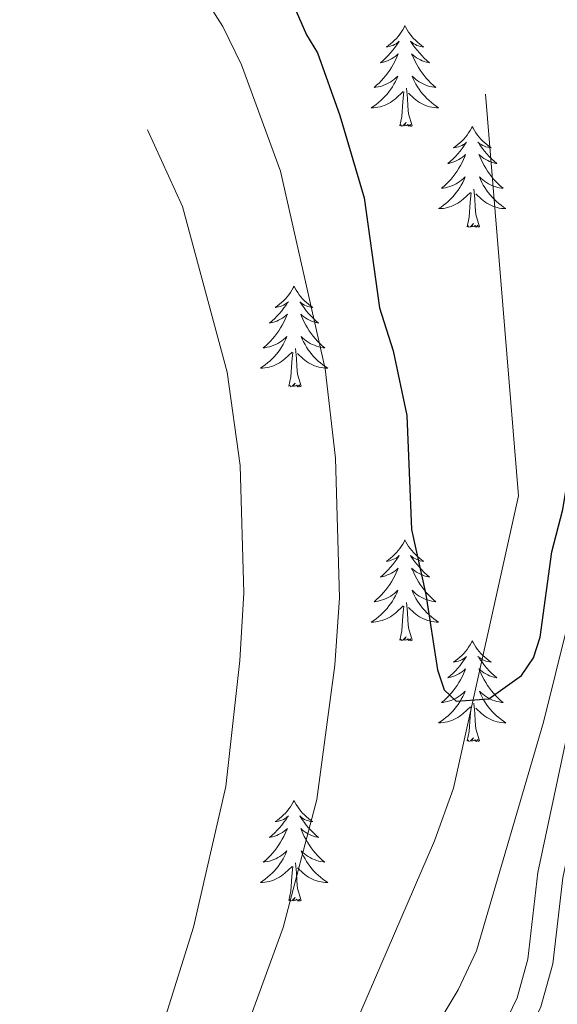
# Model space of a CAD drawing. Extents: x 585488 to 589981, y 784306 to 787334.
# Drawn here: x 588090 to 588153, y 784767 to 784883 of the extents above; entities that cross this region are included whole.
import ezdxf

# ---------------------------------------------------------------- set-up
doc = ezdxf.new("R2010")
doc.units = 0
doc.header["$MEASUREMENT"] = 0
doc.linetypes.add('DGN Style 3', pattern=[66.707732, 47.64838, -19.059352])
for name, color, linetype in [('Nivel 11', 7, 'Continuous'), ('Nivel 21', 7, 'Continuous'), ('Nivel 36', 7, 'Continuous'), ('Nivel 4', 7, 'Continuous'), ('Nivel 5', 7, 'Continuous'), ('Nivel 61', 7, 'Continuous'), ('Nivel 63', 7, 'Continuous')]:
    doc.layers.add(name, color=color, linetype=linetype)

msp = doc.modelspace()

# ---------------------------------------------------------------- linework, layer by layer
at = {"layer": 'Nivel 11', "color": 142, "linetype": 'DGN Style 3', "lineweight": 13}
msp.add_polyline3d([(588120.327, 784733.88, 228.824), (588120.711, 784739.824, 228.646), (588122.537, 784749.258, 228.305), (588138.55, 784786.226, 226.146), (588140.773, 784792.47, 226.146), (588148.474, 784827.018, 222.851), (588143.719, 784884.552, 220), (588142.81, 784889.445, 219.689), (588139.852, 784896.394, 219.085), (588135.498, 784902.728, 218.503), (588128.225, 784910.715, 217.826), (588110.844, 784926.547, 216.392), (588103.802, 784933.625, 215.88)], dxfattribs=at)
at = {"layer": 'Nivel 21', "color": 19, "linetype": 'Continuous', "lineweight": 0}
msp.add_polyline3d([(588174.634, 784885.471, 229.667), (588175.848, 784878.543, 229.643), (588176.277, 784872.277, 229.709), (588176.213, 784864.529, 229.811), (588175.181, 784853.485, 229.839), (588171.797, 784839.013, 230.566), (588167.121, 784824.834, 231.128), (588161.474, 784810.649, 231.851), (588157.885, 784801.606, 231.741), (588153.699, 784781.867, 232.244), (588152.523, 784771.687, 232.074), (588151.119, 784766.612, 232.045), (588148.745, 784761.716, 231.989), (588139.852, 784747.612, 231.676), (588136.508, 784738.932, 231.078), (588135.876, 784734.081, 230.871)], dxfattribs=at)
at = {"layer": 'Nivel 21', "color": 19, "linetype": 'DGN Style 3', "lineweight": 0}
msp.add_polyline3d([(588171.7, 784884.839, 229.667), (588172.866, 784878.181, 229.643), (588173.277, 784872.187, 229.709), (588173.215, 784864.682, 229.811), (588172.214, 784853.969, 229.839), (588168.907, 784839.826, 230.566), (588164.301, 784825.86, 231.128), (588158.687, 784811.758, 231.851), (588155.003, 784802.477, 231.741), (588150.765, 784782.49, 232.244), (588149.571, 784772.265, 232.074), (588148.301, 784767.676, 232.045), (588146.119, 784763.176, 231.989), (588137.191, 784749.017, 231.676), (588135.209, 784744.437, 231.369), (588133.568, 784739.603, 231.078), (588132.89, 784734.043, 230.884)], dxfattribs=at)
at = {"layer": 'Nivel 36', "color": 92, "linetype": 'Continuous', "lineweight": 0, "flags": 128}
for points in [[(588135.048, 784882.613), (588134.937, 784882.394), (588134.782, 784882.119), (588134.614, 784881.853), (588134.432, 784881.596), (588134.238, 784881.348), (588134.031, 784881.11), (588133.812, 784880.884), (588133.582, 784880.668), (588133.342, 784880.465), (588133.091, 784880.274), (588132.831, 784880.096), (588133.03, 784880.119), (588133.233, 784880.157), (588133.432, 784880.212), (588133.627, 784880.281), (588133.816, 784880.366), (588133.997, 784880.465), (588134.171, 784880.577), (588134.376, 784880.768), (588134.335, 784880.703), (588134.105, 784880.358), (588133.862, 784880.022), (588133.606, 784879.696), (588133.338, 784879.38), (588133.058, 784879.075), (588132.766, 784878.781), (588132.463, 784878.498), (588132.15, 784878.227), (588132.274, 784878.25), (588132.52, 784878.308), (588132.762, 784878.381), (588132.998, 784878.469), (588133.229, 784878.572), (588133.452, 784878.69), (588133.668, 784878.821), (588133.875, 784878.966), (588134.072, 784879.123), (588134.259, 784879.293), (588134.171, 784879.071), (588134.015, 784878.71), (588133.844, 784878.356), (588133.659, 784878.009), (588133.459, 784877.669), (588133.247, 784877.338), (588133.02, 784877.016), (588132.781, 784876.704), (588132.53, 784876.401), (588132.266, 784876.109), (588131.991, 784875.828), (588131.704, 784875.558), (588131.407, 784875.3), (588131.603, 784875.325), (588131.87, 784875.372), (588132.133, 784875.435), (588132.392, 784875.514), (588132.647, 784875.608), (588132.895, 784875.716), (588133.136, 784875.839), (588133.37, 784875.977), (588133.595, 784876.127), (588133.811, 784876.291), (588134.017, 784876.467), (588134.212, 784876.655), (588134.071, 784876.328), (588133.916, 784876.007), (588133.747, 784875.693), (588133.564, 784875.388), (588133.367, 784875.091), (588133.157, 784874.803), (588132.934, 784874.525), (588132.699, 784874.257), (588132.453, 784873.999), (588132.195, 784873.754), (588131.926, 784873.52), (588131.647, 784873.298), (588131.358, 784873.089), (588131.068, 784872.898), (588131.333, 784872.907), (588131.596, 784872.932), (588131.858, 784872.973), (588132.117, 784873.03), (588132.372, 784873.102), (588132.622, 784873.189), (588132.866, 784873.292), (588133.104, 784873.408), (588133.334, 784873.539), (588133.556, 784873.684), (588133.769, 784873.842), (588133.972, 784874.012), (588134.82, 784874.811)], [(588135.048, 784882.613), (588135.159, 784882.394), (588135.314, 784882.119), (588135.482, 784881.853), (588135.664, 784881.596), (588135.858, 784881.348), (588136.065, 784881.11), (588136.284, 784880.884), (588136.514, 784880.668), (588136.754, 784880.465), (588137.005, 784880.274), (588137.265, 784880.096), (588137.066, 784880.119), (588136.863, 784880.157), (588136.664, 784880.212), (588136.469, 784880.281), (588136.28, 784880.366), (588136.099, 784880.465), (588135.925, 784880.577), (588135.72, 784880.768), (588135.761, 784880.703), (588135.991, 784880.358), (588136.234, 784880.022), (588136.49, 784879.696), (588136.758, 784879.38), (588137.038, 784879.075), (588137.33, 784878.781), (588137.633, 784878.498), (588137.946, 784878.227), (588137.822, 784878.25), (588137.576, 784878.308), (588137.334, 784878.381), (588137.098, 784878.469), (588136.867, 784878.572), (588136.644, 784878.69), (588136.428, 784878.821), (588136.221, 784878.966), (588136.024, 784879.123), (588135.837, 784879.293), (588135.925, 784879.071), (588136.081, 784878.71), (588136.252, 784878.356), (588136.437, 784878.009), (588136.637, 784877.669), (588136.849, 784877.338), (588137.076, 784877.016), (588137.315, 784876.704), (588137.566, 784876.401), (588137.83, 784876.109), (588138.105, 784875.828), (588138.392, 784875.558), (588138.689, 784875.3), (588138.493, 784875.325), (588138.226, 784875.372), (588137.963, 784875.435), (588137.704, 784875.514), (588137.449, 784875.608), (588137.201, 784875.716), (588136.96, 784875.839), (588136.726, 784875.977), (588136.501, 784876.127), (588136.285, 784876.291), (588136.079, 784876.467), (588135.884, 784876.655), (588136.025, 784876.328), (588136.18, 784876.007), (588136.349, 784875.693), (588136.532, 784875.388), (588136.729, 784875.091), (588136.939, 784874.803), (588137.162, 784874.525), (588137.397, 784874.257), (588137.643, 784873.999), (588137.901, 784873.754), (588138.17, 784873.52), (588138.449, 784873.298), (588138.738, 784873.089), (588139.028, 784872.898), (588138.763, 784872.907), (588138.5, 784872.932), (588138.238, 784872.973), (588137.979, 784873.03), (588137.724, 784873.102), (588137.474, 784873.189), (588137.23, 784873.292), (588136.992, 784873.408), (588136.762, 784873.539), (588136.54, 784873.684), (588136.327, 784873.842), (588136.124, 784874.012), (588135.466, 784874.632)], [(588134.429, 784870.762), (588134.674, 784871.88), (588134.787, 784873.622), (588134.835, 784874.055), (588134.898, 784874.778)], [(588135.899, 784870.762), (588135.47, 784872.202), (588135.379, 784873.106), (588135.333, 784874.055), (588135.231, 784875.219)], [(588135.899, 784870.762), (588135.725, 784870.694), (588135.706, 784870.933), (588135.516, 784870.711), (588135.395, 784870.914), (588135.274, 784870.806), (588135.004, 784870.752), (588135.2, 784871.145), (588134.815, 784870.765), (588134.627, 784870.711), (588134.586, 784870.873), (588134.429, 784870.762)], [(588143.008, 784870.694), (588142.897, 784870.475), (588142.742, 784870.2), (588142.574, 784869.934), (588142.392, 784869.677), (588142.198, 784869.429), (588141.991, 784869.191), (588141.772, 784868.965), (588141.542, 784868.749), (588141.302, 784868.546), (588141.051, 784868.355), (588140.791, 784868.177), (588140.99, 784868.2), (588141.193, 784868.238), (588141.392, 784868.293), (588141.587, 784868.362), (588141.776, 784868.447), (588141.957, 784868.546), (588142.131, 784868.658), (588142.336, 784868.849), (588142.295, 784868.784), (588142.065, 784868.439), (588141.822, 784868.103), (588141.566, 784867.777), (588141.298, 784867.461), (588141.018, 784867.156), (588140.726, 784866.862), (588140.423, 784866.579), (588140.11, 784866.308), (588140.234, 784866.331), (588140.48, 784866.389), (588140.722, 784866.462), (588140.958, 784866.55), (588141.189, 784866.653), (588141.412, 784866.771), (588141.628, 784866.902), (588141.835, 784867.047), (588142.032, 784867.204), (588142.219, 784867.374), (588142.131, 784867.152), (588141.975, 784866.791), (588141.804, 784866.437), (588141.619, 784866.09), (588141.419, 784865.75), (588141.207, 784865.419), (588140.98, 784865.097), (588140.741, 784864.785), (588140.49, 784864.482), (588140.226, 784864.19), (588139.951, 784863.909), (588139.664, 784863.639), (588139.367, 784863.381), (588139.563, 784863.406), (588139.83, 784863.453), (588140.093, 784863.516), (588140.352, 784863.595), (588140.607, 784863.689), (588140.855, 784863.797), (588141.096, 784863.92), (588141.33, 784864.058), (588141.555, 784864.208), (588141.771, 784864.372), (588141.977, 784864.548), (588142.172, 784864.736), (588142.031, 784864.409), (588141.876, 784864.088), (588141.707, 784863.774), (588141.524, 784863.469), (588141.327, 784863.172), (588141.117, 784862.884), (588140.894, 784862.606), (588140.659, 784862.338), (588140.413, 784862.08), (588140.155, 784861.835), (588139.886, 784861.601), (588139.607, 784861.379), (588139.318, 784861.17), (588139.028, 784860.979), (588139.293, 784860.988), (588139.556, 784861.013), (588139.818, 784861.054), (588140.077, 784861.111), (588140.332, 784861.183), (588140.582, 784861.27), (588140.826, 784861.373), (588141.064, 784861.489), (588141.294, 784861.62), (588141.516, 784861.765), (588141.729, 784861.923), (588141.932, 784862.093), (588142.78, 784862.892)], [(588143.008, 784870.694), (588143.119, 784870.475), (588143.274, 784870.2), (588143.442, 784869.934), (588143.624, 784869.677), (588143.818, 784869.429), (588144.025, 784869.191), (588144.244, 784868.965), (588144.474, 784868.749), (588144.714, 784868.546), (588144.965, 784868.355), (588145.225, 784868.177), (588145.026, 784868.2), (588144.823, 784868.238), (588144.624, 784868.293), (588144.429, 784868.362), (588144.24, 784868.447), (588144.059, 784868.546), (588143.885, 784868.658), (588143.68, 784868.849), (588143.721, 784868.784), (588143.951, 784868.439), (588144.194, 784868.103), (588144.45, 784867.777), (588144.718, 784867.461), (588144.998, 784867.156), (588145.29, 784866.862), (588145.593, 784866.579), (588145.906, 784866.308), (588145.782, 784866.331), (588145.536, 784866.389), (588145.294, 784866.462), (588145.058, 784866.55), (588144.827, 784866.653), (588144.604, 784866.771), (588144.388, 784866.902), (588144.181, 784867.047), (588143.984, 784867.204), (588143.797, 784867.374), (588143.885, 784867.152), (588144.041, 784866.791), (588144.212, 784866.437), (588144.397, 784866.09), (588144.597, 784865.75), (588144.809, 784865.419), (588145.036, 784865.097), (588145.275, 784864.785), (588145.526, 784864.482), (588145.79, 784864.19), (588146.065, 784863.909), (588146.352, 784863.639), (588146.649, 784863.381), (588146.453, 784863.406), (588146.186, 784863.453), (588145.923, 784863.516), (588145.664, 784863.595), (588145.409, 784863.689), (588145.161, 784863.797), (588144.92, 784863.92), (588144.686, 784864.058), (588144.461, 784864.208), (588144.245, 784864.372), (588144.039, 784864.548), (588143.844, 784864.736), (588143.985, 784864.409), (588144.14, 784864.088), (588144.309, 784863.774), (588144.492, 784863.469), (588144.689, 784863.172), (588144.899, 784862.884), (588145.122, 784862.606), (588145.357, 784862.338), (588145.603, 784862.08), (588145.861, 784861.835), (588146.13, 784861.601), (588146.409, 784861.379), (588146.698, 784861.17), (588146.988, 784860.979), (588146.723, 784860.988), (588146.46, 784861.013), (588146.198, 784861.054), (588145.939, 784861.111), (588145.684, 784861.183), (588145.434, 784861.27), (588145.19, 784861.373), (588144.952, 784861.489), (588144.722, 784861.62), (588144.5, 784861.765), (588144.287, 784861.923), (588144.084, 784862.093), (588143.426, 784862.713)], [(588143.859, 784858.843), (588143.43, 784860.283), (588143.339, 784861.187), (588143.293, 784862.136), (588143.191, 784863.3)], [(588142.389, 784858.843), (588142.634, 784859.961), (588142.747, 784861.703), (588142.795, 784862.136), (588142.858, 784862.859)], [(588143.859, 784858.843), (588143.685, 784858.775), (588143.666, 784859.014), (588143.476, 784858.792), (588143.355, 784858.995), (588143.234, 784858.887), (588142.964, 784858.833), (588143.16, 784859.226), (588142.775, 784858.846), (588142.587, 784858.792), (588142.546, 784858.954), (588142.389, 784858.843)], [(588121.94, 784851.826), (588121.829, 784851.607), (588121.674, 784851.332), (588121.506, 784851.066), (588121.324, 784850.809), (588121.13, 784850.561), (588120.923, 784850.323), (588120.704, 784850.097), (588120.474, 784849.881), (588120.234, 784849.678), (588119.983, 784849.487), (588119.723, 784849.309), (588119.922, 784849.332), (588120.125, 784849.37), (588120.324, 784849.425), (588120.519, 784849.494), (588120.708, 784849.579), (588120.889, 784849.678), (588121.063, 784849.79), (588121.268, 784849.981), (588121.227, 784849.916), (588120.997, 784849.571), (588120.754, 784849.235), (588120.498, 784848.909), (588120.23, 784848.593), (588119.95, 784848.288), (588119.658, 784847.994), (588119.355, 784847.711), (588119.042, 784847.44), (588119.166, 784847.463), (588119.412, 784847.521), (588119.654, 784847.594), (588119.89, 784847.682), (588120.121, 784847.785), (588120.344, 784847.903), (588120.56, 784848.034), (588120.767, 784848.179), (588120.964, 784848.336), (588121.151, 784848.506), (588121.063, 784848.284), (588120.907, 784847.923), (588120.736, 784847.569), (588120.551, 784847.222), (588120.351, 784846.882), (588120.139, 784846.551), (588119.912, 784846.229), (588119.673, 784845.917), (588119.422, 784845.614), (588119.158, 784845.322), (588118.883, 784845.041), (588118.596, 784844.771), (588118.299, 784844.513), (588118.495, 784844.538), (588118.762, 784844.585), (588119.025, 784844.648), (588119.284, 784844.727), (588119.539, 784844.821), (588119.787, 784844.929), (588120.028, 784845.052), (588120.262, 784845.19), (588120.487, 784845.34), (588120.703, 784845.504), (588120.909, 784845.68), (588121.104, 784845.868), (588120.963, 784845.541), (588120.808, 784845.22), (588120.639, 784844.906), (588120.456, 784844.601), (588120.259, 784844.304), (588120.049, 784844.016), (588119.826, 784843.738), (588119.591, 784843.47), (588119.345, 784843.212), (588119.087, 784842.967), (588118.818, 784842.733), (588118.539, 784842.511), (588118.25, 784842.302), (588117.96, 784842.111), (588118.225, 784842.12), (588118.488, 784842.145), (588118.75, 784842.186), (588119.009, 784842.243), (588119.264, 784842.315), (588119.514, 784842.402), (588119.758, 784842.505), (588119.996, 784842.621), (588120.226, 784842.752), (588120.448, 784842.897), (588120.661, 784843.055), (588120.864, 784843.225), (588121.712, 784844.024)], [(588121.94, 784851.826), (588122.051, 784851.607), (588122.206, 784851.332), (588122.374, 784851.066), (588122.556, 784850.809), (588122.75, 784850.561), (588122.957, 784850.323), (588123.176, 784850.097), (588123.406, 784849.881), (588123.646, 784849.678), (588123.897, 784849.487), (588124.157, 784849.309), (588123.958, 784849.332), (588123.755, 784849.37), (588123.556, 784849.425), (588123.361, 784849.494), (588123.172, 784849.579), (588122.991, 784849.678), (588122.817, 784849.79), (588122.612, 784849.981), (588122.653, 784849.916), (588122.883, 784849.571), (588123.126, 784849.235), (588123.382, 784848.909), (588123.65, 784848.593), (588123.93, 784848.288), (588124.222, 784847.994), (588124.525, 784847.711), (588124.838, 784847.44), (588124.714, 784847.463), (588124.468, 784847.521), (588124.226, 784847.594), (588123.99, 784847.682), (588123.759, 784847.785), (588123.536, 784847.903), (588123.32, 784848.034), (588123.113, 784848.179), (588122.916, 784848.336), (588122.729, 784848.506), (588122.817, 784848.284), (588122.973, 784847.923), (588123.144, 784847.569), (588123.329, 784847.222), (588123.529, 784846.882), (588123.741, 784846.551), (588123.968, 784846.229), (588124.207, 784845.917), (588124.458, 784845.614), (588124.722, 784845.322), (588124.997, 784845.041), (588125.284, 784844.771), (588125.581, 784844.513), (588125.385, 784844.538), (588125.118, 784844.585), (588124.855, 784844.648), (588124.596, 784844.727), (588124.341, 784844.821), (588124.093, 784844.929), (588123.852, 784845.052), (588123.618, 784845.19), (588123.393, 784845.34), (588123.177, 784845.504), (588122.971, 784845.68), (588122.776, 784845.868), (588122.917, 784845.541), (588123.072, 784845.22), (588123.241, 784844.906), (588123.424, 784844.601), (588123.621, 784844.304), (588123.831, 784844.016), (588124.054, 784843.738), (588124.289, 784843.47), (588124.535, 784843.212), (588124.793, 784842.967), (588125.062, 784842.733), (588125.341, 784842.511), (588125.63, 784842.302), (588125.92, 784842.111), (588125.655, 784842.12), (588125.392, 784842.145), (588125.13, 784842.186), (588124.871, 784842.243), (588124.616, 784842.315), (588124.366, 784842.402), (588124.122, 784842.505), (588123.884, 784842.621), (588123.654, 784842.752), (588123.432, 784842.897), (588123.219, 784843.055), (588123.016, 784843.225), (588122.358, 784843.845)], [(588122.791, 784839.975), (588122.362, 784841.415), (588122.271, 784842.319), (588122.225, 784843.268), (588122.123, 784844.432)], [(588121.321, 784839.975), (588121.566, 784841.093), (588121.679, 784842.835), (588121.727, 784843.268), (588121.79, 784843.991)], [(588122.791, 784839.975), (588122.617, 784839.907), (588122.598, 784840.146), (588122.408, 784839.924), (588122.287, 784840.127), (588122.166, 784840.019), (588121.896, 784839.965), (588122.092, 784840.358), (588121.707, 784839.978), (588121.519, 784839.924), (588121.478, 784840.086), (588121.321, 784839.975)], [(588135.048, 784821.815), (588134.937, 784821.596), (588134.782, 784821.321), (588134.614, 784821.055), (588134.432, 784820.798), (588134.238, 784820.55), (588134.031, 784820.312), (588133.812, 784820.086), (588133.582, 784819.87), (588133.342, 784819.667), (588133.091, 784819.476), (588132.831, 784819.298), (588133.03, 784819.321), (588133.233, 784819.359), (588133.432, 784819.414), (588133.627, 784819.483), (588133.816, 784819.568), (588133.997, 784819.667), (588134.171, 784819.779), (588134.376, 784819.97), (588134.335, 784819.905), (588134.105, 784819.56), (588133.862, 784819.224), (588133.606, 784818.898), (588133.338, 784818.582), (588133.058, 784818.277), (588132.766, 784817.983), (588132.463, 784817.7), (588132.15, 784817.429), (588132.274, 784817.452), (588132.52, 784817.51), (588132.762, 784817.583), (588132.998, 784817.671), (588133.229, 784817.774), (588133.452, 784817.892), (588133.668, 784818.023), (588133.875, 784818.168), (588134.072, 784818.325), (588134.259, 784818.495), (588134.171, 784818.273), (588134.015, 784817.912), (588133.844, 784817.558), (588133.659, 784817.211), (588133.459, 784816.871), (588133.247, 784816.54), (588133.02, 784816.218), (588132.781, 784815.906), (588132.53, 784815.603), (588132.266, 784815.311), (588131.991, 784815.03), (588131.704, 784814.76), (588131.407, 784814.502), (588131.603, 784814.527), (588131.87, 784814.574), (588132.133, 784814.637), (588132.392, 784814.716), (588132.647, 784814.81), (588132.895, 784814.918), (588133.136, 784815.041), (588133.37, 784815.179), (588133.595, 784815.329), (588133.811, 784815.493), (588134.017, 784815.669), (588134.212, 784815.857), (588134.071, 784815.53), (588133.916, 784815.209), (588133.747, 784814.895), (588133.564, 784814.59), (588133.367, 784814.293), (588133.157, 784814.005), (588132.934, 784813.727), (588132.699, 784813.459), (588132.453, 784813.201), (588132.195, 784812.956), (588131.926, 784812.722), (588131.647, 784812.5), (588131.358, 784812.291), (588131.068, 784812.1), (588131.333, 784812.109), (588131.596, 784812.134), (588131.858, 784812.175), (588132.117, 784812.232), (588132.372, 784812.304), (588132.622, 784812.391), (588132.866, 784812.494), (588133.104, 784812.61), (588133.334, 784812.741), (588133.556, 784812.886), (588133.769, 784813.044), (588133.972, 784813.214), (588134.82, 784814.013)], [(588135.048, 784821.815), (588135.159, 784821.596), (588135.314, 784821.321), (588135.482, 784821.055), (588135.664, 784820.798), (588135.858, 784820.55), (588136.065, 784820.312), (588136.284, 784820.086), (588136.514, 784819.87), (588136.754, 784819.667), (588137.005, 784819.476), (588137.265, 784819.298), (588137.066, 784819.321), (588136.863, 784819.359), (588136.664, 784819.414), (588136.469, 784819.483), (588136.28, 784819.568), (588136.099, 784819.667), (588135.925, 784819.779), (588135.72, 784819.97), (588135.761, 784819.905), (588135.991, 784819.56), (588136.234, 784819.224), (588136.49, 784818.898), (588136.758, 784818.582), (588137.038, 784818.277), (588137.33, 784817.983), (588137.633, 784817.7), (588137.946, 784817.429), (588137.822, 784817.452), (588137.576, 784817.51), (588137.334, 784817.583), (588137.098, 784817.671), (588136.867, 784817.774), (588136.644, 784817.892), (588136.428, 784818.023), (588136.221, 784818.168), (588136.024, 784818.325), (588135.837, 784818.495), (588135.925, 784818.273), (588136.081, 784817.912), (588136.252, 784817.558), (588136.437, 784817.211), (588136.637, 784816.871), (588136.849, 784816.54), (588137.076, 784816.218), (588137.315, 784815.906), (588137.566, 784815.603), (588137.83, 784815.311), (588138.105, 784815.03), (588138.392, 784814.76), (588138.689, 784814.502), (588138.493, 784814.527), (588138.226, 784814.574), (588137.963, 784814.637), (588137.704, 784814.716), (588137.449, 784814.81), (588137.201, 784814.918), (588136.96, 784815.041), (588136.726, 784815.179), (588136.501, 784815.329), (588136.285, 784815.493), (588136.079, 784815.669), (588135.884, 784815.857), (588136.025, 784815.53), (588136.18, 784815.209), (588136.349, 784814.895), (588136.532, 784814.59), (588136.729, 784814.293), (588136.939, 784814.005), (588137.162, 784813.727), (588137.397, 784813.459), (588137.643, 784813.201), (588137.901, 784812.956), (588138.17, 784812.722), (588138.449, 784812.5), (588138.738, 784812.291), (588139.028, 784812.1), (588138.763, 784812.109), (588138.5, 784812.134), (588138.238, 784812.175), (588137.979, 784812.232), (588137.724, 784812.304), (588137.474, 784812.391), (588137.23, 784812.494), (588136.992, 784812.61), (588136.762, 784812.741), (588136.54, 784812.886), (588136.327, 784813.044), (588136.124, 784813.214), (588135.466, 784813.834)], [(588135.899, 784809.964), (588135.47, 784811.404), (588135.379, 784812.308), (588135.333, 784813.257), (588135.231, 784814.421)], [(588134.429, 784809.964), (588134.674, 784811.082), (588134.787, 784812.824), (588134.835, 784813.257), (588134.898, 784813.98)], [(588135.899, 784809.964), (588135.725, 784809.896), (588135.706, 784810.135), (588135.516, 784809.913), (588135.395, 784810.116), (588135.274, 784810.008), (588135.004, 784809.954), (588135.2, 784810.347), (588134.815, 784809.967), (588134.627, 784809.913), (588134.586, 784810.075), (588134.429, 784809.964)], [(588143.008, 784809.896), (588142.897, 784809.677), (588142.742, 784809.402), (588142.574, 784809.136), (588142.392, 784808.879), (588142.198, 784808.631), (588141.991, 784808.393), (588141.772, 784808.167), (588141.542, 784807.951), (588141.302, 784807.748), (588141.051, 784807.557), (588140.791, 784807.379), (588140.99, 784807.402), (588141.193, 784807.44), (588141.392, 784807.495), (588141.587, 784807.564), (588141.776, 784807.649), (588141.957, 784807.748), (588142.131, 784807.86), (588142.336, 784808.051), (588142.295, 784807.986), (588142.065, 784807.641), (588141.822, 784807.305), (588141.566, 784806.979), (588141.298, 784806.663), (588141.018, 784806.358), (588140.726, 784806.064), (588140.423, 784805.781), (588140.11, 784805.51), (588140.234, 784805.533), (588140.48, 784805.591), (588140.722, 784805.664), (588140.958, 784805.752), (588141.189, 784805.855), (588141.412, 784805.973), (588141.628, 784806.104), (588141.835, 784806.249), (588142.032, 784806.406), (588142.219, 784806.576), (588142.131, 784806.354), (588141.975, 784805.993), (588141.804, 784805.639), (588141.619, 784805.292), (588141.419, 784804.952), (588141.207, 784804.621), (588140.98, 784804.299), (588140.741, 784803.987), (588140.49, 784803.684), (588140.226, 784803.392), (588139.951, 784803.111), (588139.664, 784802.841), (588139.367, 784802.583), (588139.563, 784802.608), (588139.83, 784802.655), (588140.093, 784802.718), (588140.352, 784802.797), (588140.607, 784802.891), (588140.855, 784802.999), (588141.096, 784803.122), (588141.33, 784803.26), (588141.555, 784803.41), (588141.771, 784803.574), (588141.977, 784803.75), (588142.172, 784803.938), (588142.031, 784803.611), (588141.876, 784803.29), (588141.707, 784802.976), (588141.524, 784802.671), (588141.327, 784802.374), (588141.117, 784802.086), (588140.894, 784801.808), (588140.659, 784801.54), (588140.413, 784801.282), (588140.155, 784801.037), (588139.886, 784800.803), (588139.607, 784800.581), (588139.318, 784800.372), (588139.028, 784800.181), (588139.293, 784800.19), (588139.556, 784800.215), (588139.818, 784800.256), (588140.077, 784800.313), (588140.332, 784800.385), (588140.582, 784800.472), (588140.826, 784800.575), (588141.064, 784800.691), (588141.294, 784800.822), (588141.516, 784800.967), (588141.729, 784801.125), (588141.932, 784801.295), (588142.78, 784802.094)], [(588143.008, 784809.896), (588143.119, 784809.677), (588143.274, 784809.402), (588143.442, 784809.136), (588143.624, 784808.879), (588143.818, 784808.631), (588144.025, 784808.393), (588144.244, 784808.167), (588144.474, 784807.951), (588144.714, 784807.748), (588144.965, 784807.557), (588145.225, 784807.379), (588145.026, 784807.402), (588144.823, 784807.44), (588144.624, 784807.495), (588144.429, 784807.564), (588144.24, 784807.649), (588144.059, 784807.748), (588143.885, 784807.86), (588143.68, 784808.051), (588143.721, 784807.986), (588143.951, 784807.641), (588144.194, 784807.305), (588144.45, 784806.979), (588144.718, 784806.663), (588144.998, 784806.358), (588145.29, 784806.064), (588145.593, 784805.781), (588145.906, 784805.51), (588145.782, 784805.533), (588145.536, 784805.591), (588145.294, 784805.664), (588145.058, 784805.752), (588144.827, 784805.855), (588144.604, 784805.973), (588144.388, 784806.104), (588144.181, 784806.249), (588143.984, 784806.406), (588143.797, 784806.576), (588143.885, 784806.354), (588144.041, 784805.993), (588144.212, 784805.639), (588144.397, 784805.292), (588144.597, 784804.952), (588144.809, 784804.621), (588145.036, 784804.299), (588145.275, 784803.987), (588145.526, 784803.684), (588145.79, 784803.392), (588146.065, 784803.111), (588146.352, 784802.841), (588146.649, 784802.583), (588146.453, 784802.608), (588146.186, 784802.655), (588145.923, 784802.718), (588145.664, 784802.797), (588145.409, 784802.891), (588145.161, 784802.999), (588144.92, 784803.122), (588144.686, 784803.26), (588144.461, 784803.41), (588144.245, 784803.574), (588144.039, 784803.75), (588143.844, 784803.938), (588143.985, 784803.611), (588144.14, 784803.29), (588144.309, 784802.976), (588144.492, 784802.671), (588144.689, 784802.374), (588144.899, 784802.086), (588145.122, 784801.808), (588145.357, 784801.54), (588145.603, 784801.282), (588145.861, 784801.037), (588146.13, 784800.803), (588146.409, 784800.581), (588146.698, 784800.372), (588146.988, 784800.181), (588146.723, 784800.19), (588146.46, 784800.215), (588146.198, 784800.256), (588145.939, 784800.313), (588145.684, 784800.385), (588145.434, 784800.472), (588145.19, 784800.575), (588144.952, 784800.691), (588144.722, 784800.822), (588144.5, 784800.967), (588144.287, 784801.125), (588144.084, 784801.295), (588143.426, 784801.915)], [(588143.859, 784798.045), (588143.43, 784799.485), (588143.339, 784800.389), (588143.293, 784801.338), (588143.191, 784802.502)], [(588142.389, 784798.045), (588142.634, 784799.163), (588142.747, 784800.905), (588142.795, 784801.338), (588142.858, 784802.061)], [(588143.859, 784798.045), (588143.685, 784797.977), (588143.666, 784798.216), (588143.476, 784797.994), (588143.355, 784798.197), (588143.234, 784798.089), (588142.964, 784798.035), (588143.16, 784798.428), (588142.775, 784798.048), (588142.587, 784797.994), (588142.546, 784798.156), (588142.389, 784798.045)], [(588121.94, 784791.028), (588121.829, 784790.809), (588121.674, 784790.534), (588121.506, 784790.268), (588121.324, 784790.011), (588121.13, 784789.763), (588120.923, 784789.525), (588120.704, 784789.299), (588120.474, 784789.083), (588120.234, 784788.88), (588119.983, 784788.689), (588119.723, 784788.511), (588119.922, 784788.534), (588120.125, 784788.572), (588120.324, 784788.627), (588120.519, 784788.696), (588120.708, 784788.781), (588120.889, 784788.88), (588121.063, 784788.992), (588121.268, 784789.183), (588121.227, 784789.118), (588120.997, 784788.773), (588120.754, 784788.437), (588120.498, 784788.111), (588120.23, 784787.795), (588119.95, 784787.49), (588119.658, 784787.196), (588119.355, 784786.913), (588119.042, 784786.642), (588119.166, 784786.665), (588119.412, 784786.723), (588119.654, 784786.796), (588119.89, 784786.884), (588120.121, 784786.987), (588120.344, 784787.105), (588120.56, 784787.236), (588120.767, 784787.381), (588120.964, 784787.538), (588121.151, 784787.708), (588121.063, 784787.486), (588120.907, 784787.125), (588120.736, 784786.771), (588120.551, 784786.424), (588120.351, 784786.084), (588120.139, 784785.753), (588119.912, 784785.431), (588119.673, 784785.119), (588119.422, 784784.816), (588119.158, 784784.524), (588118.883, 784784.243), (588118.596, 784783.973), (588118.299, 784783.715), (588118.495, 784783.74), (588118.762, 784783.787), (588119.025, 784783.85), (588119.284, 784783.929), (588119.539, 784784.023), (588119.787, 784784.131), (588120.028, 784784.254), (588120.262, 784784.392), (588120.487, 784784.542), (588120.703, 784784.706), (588120.909, 784784.882), (588121.104, 784785.07), (588120.963, 784784.743), (588120.808, 784784.422), (588120.639, 784784.108), (588120.456, 784783.803), (588120.259, 784783.506), (588120.049, 784783.218), (588119.826, 784782.94), (588119.591, 784782.672), (588119.345, 784782.414), (588119.087, 784782.169), (588118.818, 784781.935), (588118.539, 784781.713), (588118.25, 784781.504), (588117.96, 784781.313), (588118.225, 784781.322), (588118.488, 784781.347), (588118.75, 784781.388), (588119.009, 784781.445), (588119.264, 784781.517), (588119.514, 784781.604), (588119.758, 784781.707), (588119.996, 784781.823), (588120.226, 784781.954), (588120.448, 784782.099), (588120.661, 784782.257), (588120.864, 784782.427), (588121.712, 784783.226)], [(588121.94, 784791.028), (588122.051, 784790.809), (588122.206, 784790.534), (588122.374, 784790.268), (588122.556, 784790.011), (588122.75, 784789.763), (588122.957, 784789.525), (588123.176, 784789.299), (588123.406, 784789.083), (588123.646, 784788.88), (588123.897, 784788.689), (588124.157, 784788.511), (588123.958, 784788.534), (588123.755, 784788.572), (588123.556, 784788.627), (588123.361, 784788.696), (588123.172, 784788.781), (588122.991, 784788.88), (588122.817, 784788.992), (588122.612, 784789.183), (588122.653, 784789.118), (588122.883, 784788.773), (588123.126, 784788.437), (588123.382, 784788.111), (588123.65, 784787.795), (588123.93, 784787.49), (588124.222, 784787.196), (588124.525, 784786.913), (588124.838, 784786.642), (588124.714, 784786.665), (588124.468, 784786.723), (588124.226, 784786.796), (588123.99, 784786.884), (588123.759, 784786.987), (588123.536, 784787.105), (588123.32, 784787.236), (588123.113, 784787.381), (588122.916, 784787.538), (588122.729, 784787.708), (588122.817, 784787.486), (588122.973, 784787.125), (588123.144, 784786.771), (588123.329, 784786.424), (588123.529, 784786.084), (588123.741, 784785.753), (588123.968, 784785.431), (588124.207, 784785.119), (588124.458, 784784.816), (588124.722, 784784.524), (588124.997, 784784.243), (588125.284, 784783.973), (588125.581, 784783.715), (588125.385, 784783.74), (588125.118, 784783.787), (588124.855, 784783.85), (588124.596, 784783.929), (588124.341, 784784.023), (588124.093, 784784.131), (588123.852, 784784.254), (588123.618, 784784.392), (588123.393, 784784.542), (588123.177, 784784.706), (588122.971, 784784.882), (588122.776, 784785.07), (588122.917, 784784.743), (588123.072, 784784.422), (588123.241, 784784.108), (588123.424, 784783.803), (588123.621, 784783.506), (588123.831, 784783.218), (588124.054, 784782.94), (588124.289, 784782.672), (588124.535, 784782.414), (588124.793, 784782.169), (588125.062, 784781.935), (588125.341, 784781.713), (588125.63, 784781.504), (588125.92, 784781.313), (588125.655, 784781.322), (588125.392, 784781.347), (588125.13, 784781.388), (588124.871, 784781.445), (588124.616, 784781.517), (588124.366, 784781.604), (588124.122, 784781.707), (588123.884, 784781.823), (588123.654, 784781.954), (588123.432, 784782.099), (588123.219, 784782.257), (588123.016, 784782.427), (588122.358, 784783.047)], [(588121.321, 784779.177), (588121.566, 784780.295), (588121.679, 784782.037), (588121.727, 784782.47), (588121.79, 784783.193)], [(588122.791, 784779.177), (588122.362, 784780.617), (588122.271, 784781.521), (588122.225, 784782.47), (588122.123, 784783.634)], [(588122.791, 784779.177), (588122.617, 784779.109), (588122.598, 784779.348), (588122.408, 784779.126), (588122.287, 784779.329), (588122.166, 784779.221), (588121.896, 784779.167), (588122.092, 784779.56), (588121.707, 784779.18), (588121.519, 784779.126), (588121.478, 784779.288), (588121.321, 784779.177)]]:
    msp.add_lwpolyline(points, dxfattribs=at)
at = {"layer": 'Nivel 4', "color": 25, "linetype": 'Continuous', "lineweight": 30, "elevation": 225, "flags": 128}
msp.add_lwpolyline([(588120.25, 784888.791), (588123.406, 784881.518), (588124.711, 784879.384), (588127.338, 784871.972), (588130.235, 784862.258), (588132.035, 784849.256), (588133.671, 784844.168), (588135.277, 784836.541), (588135.817, 784823.047), (588137.528, 784815.351), (588138.884, 784806.466), (588139.698, 784804.08), (588141.087, 784802.734), (588144.952, 784803.043), (588148.837, 784805.803), (588150.245, 784807.867), (588151.031, 784810.315), (588152.403, 784820.412), (588153.72, 784825.416), (588154.96, 784833.035), (588157.25, 784840.392), (588157.719, 784843.032), (588160.889, 784866.196), (588162.001, 784872.569)], dxfattribs=at)
at = {"layer": 'Nivel 5', "color": 25, "linetype": 'Continuous', "lineweight": 0, "flags": 128}
for points, elevation in [([(588104.313, 784894.222), (588111.98, 784884.916), (588113.539, 784882.514), (588115.725, 784877.981), (588120.332, 784865.427), (588125.634, 784842.055), (588126.835, 784831.5), (588127.298, 784814.961), (588126.751, 784807.021), (588124.643, 784791.122), (588120.672, 784776.012), (588116.116, 784763.6), (588113.85, 784755.333), (588112.985, 784745.367), (588113.148, 784733.787)], 230), ([(588126.056, 784733.954), (588126.304, 784736.41), (588127.513, 784741.545), (588131.858, 784749.628), (588136.085, 784758.74), (588137.4, 784762.05), (588141.329, 784768.645), (588143.51, 784773.243), (588151.434, 784800.26), (588155.735, 784817.717), (588160.131, 784829.685), (588161.616, 784834.573), (588167.037, 784848.849), (588169.615, 784858.627), (588170.267, 784863.71), (588170.442, 784873.863), (588170.182, 784879.079), (588169.151, 784886.586)], 230), ([(588106.014, 784763.083), (588110.045, 784776.025), (588113.902, 784792.664), (588115.549, 784807.561), (588116.017, 784815.547), (588115.577, 784830.609), (588114.041, 784841.657), (588108.777, 784861.242), (588104.624, 784870.295)], 235)]:
    msp.add_lwpolyline(points, dxfattribs=dict(at, elevation=elevation))
at = {"layer": 'Nivel 61', "color": 19, "linetype": 'Continuous', "lineweight": 0}
msp.add_3dface([(586414.01, 784711.81), (586384.57, 787025.41), (589768.21, 787069.22), (589798.78, 784755.59)], dxfattribs=at)
at = {"layer": 'Nivel 63', "color": 7, "linetype": 'Continuous', "lineweight": 0}
msp.add_3dface([(585526.589, 784306.458), (589981.212, 784364.076), (589942.8, 787333.838), (585488.176, 787276.22)], dxfattribs=at)

doc.saveas('drawing.dxf')
